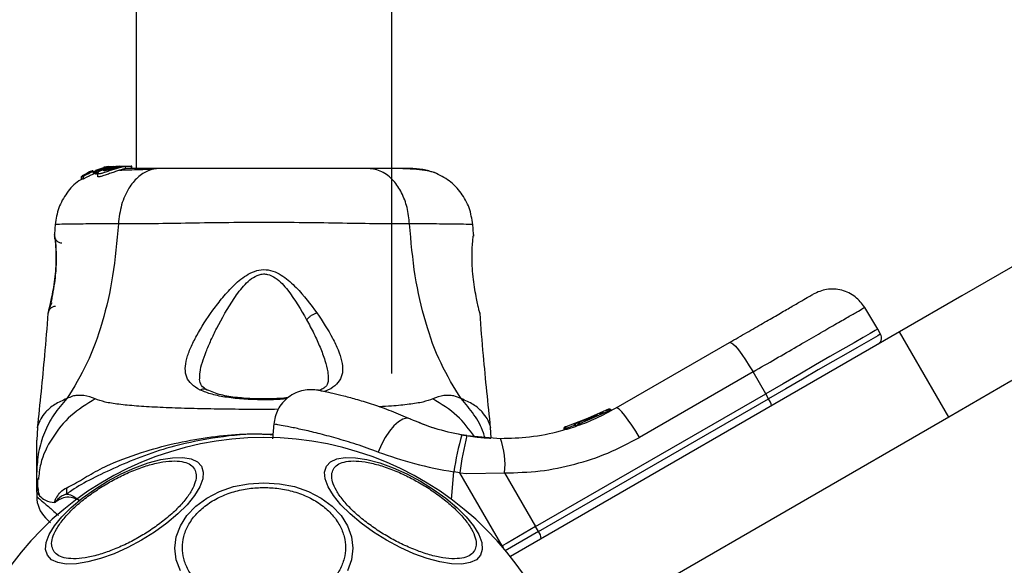
# Model space of a CAD drawing. Units: inches. Extents: x 30935 to 36955, y 12077 to 17077.
# Drawn here: x 34349 to 34479, y 14118 to 14190 of the extents above; entities that cross this region are included whole.
import ezdxf

# ---------------------------------------------------------------- set-up
doc = ezdxf.new("R2010")
doc.units = ezdxf.units.IN
doc.header["$MEASUREMENT"] = 0
doc.layers.add('001 MDP Equipment', color=5, linetype='Continuous')
doc.layers.add('006 MDP Labelling', color=250, linetype='Continuous')

# ---------------------------------------------------------------- blocks, each defined once
blk = doc.blocks.new('Frey')
at = {"layer": '001 MDP Equipment', "linetype": 'Continuous', "lineweight": 25}
for p, q in [((34398.2, 14143.7), (34398.2, 14816.65)), ((34364.5, 14288.63), (34364.5, 14170.75)), ((34360.45, 14170.91), (34359.12, 14170.5)), ((34360.76, 14170.91), (34359.13, 14170.42)), ((34359.27, 14170.38), (34361, 14170.91)), ((34360.32, 14170.92), (34360.23, 14170.91)), ((34360.28, 14170.91), (34360.63, 14170.97)), ((34360.78, 14170.99), (34360.32, 14170.92)), ((34361.45, 14171.03), (34360.45, 14170.91)), ((34362.31, 14171.05), (34360.76, 14170.91)), ((34361, 14170.91), (34360.76, 14170.91)), ((34361, 14170.91), (34361.43, 14170.95)), ((34361.15, 14170.91), (34361.52, 14170.91)), ((34361.8, 14171.05), (34362.15, 14171.05)), ((34362.05, 14170.91), (34362.48, 14170.91)), ((34362.31, 14171.05), (34362.56, 14171.05)), ((34362.37, 14171.04), (34362.56, 14171.05)), ((34362.56, 14171.05), (34363.83, 14171.05)), ((34363.07, 14170.73), (34363.07, 14171.04)), ((34363.83, 14171.05), (34363.83, 14170.75)), ((34363.92, 14171.05), (34363.83, 14171.05)), ((34363.92, 14170.75), (34363.92, 14171.05)), ((34357.26, 14169.7), (34357.47, 14169.72)), ((34357.26, 14169.7), (34357.26, 14169.33)), ((34357.26, 14169.33), (34357.26, 14169.7)), ((34357.88, 14170.06), (34357.35, 14169.76)), ((34357.47, 14169.72), (34357.47, 14169.36)), ((34358.17, 14170.14), (34357.99, 14170.12)), ((34358.34, 14170.31), (34358.1, 14170.16)), ((34358.1, 14170.16), (34358.11, 14170.15)), ((34358.34, 14170.21), (34358.34, 14170.31)), ((34358.69, 14170.43), (34358.45, 14170.36)), ((34358.45, 14170.26), (34358.45, 14170.36)), ((34358.61, 14170.39), (34358.61, 14170.32)), ((34358.65, 14170.39), (34358.63, 14170.39)), ((34358.86, 14170.36), (34359.61, 14170.6)), ((34358.86, 14170.03), (34358.86, 14170.36)), ((34359.05, 14170.1), (34358.86, 14170.03)), ((34359.04, 14170.37), (34359.04, 14170.03)), ((34359.04, 14170.37), (34359.04, 14170.37)), ((34359.04, 14170.37), (34359.15, 14170.34)), ((34359.04, 14170.03), (34359.04, 14170.37)), ((34359.04, 14170.03), (34359.04, 14170.03)), ((34359.15, 14169.99), (34359.04, 14170.03)), ((34359.15, 14170.34), (34359.15, 14169.99)), ((34359.27, 14170.03), (34359.27, 14170.38)), ((34359.37, 14170.11), (34359.37, 14169.73)), ((34357.47, 14169.36), (34357.26, 14169.33)), ((34357.26, 14169.33), (34357.26, 14169.33)), ((34353.8, 14163.44), (34353.68, 14162.02)), ((34409.01, 14162.02), (34408.89, 14163.44)), ((34353.7, 14161.95), (34353.69, 14162.02)), ((34353.69, 14161.84), (34353.69, 14161.82)), ((34409, 14162.02), (34409, 14161.82)), ((34353.76, 14161.46), (34353.74, 14161.64)), ((34352.86, 14151.65), (34352.88, 14151.72)), ((34409.8, 14151.78), (34409.83, 14151.65)), ((34462.35, 14149.56), (34460.63, 14152.42)), ((34465.24, 14149.21), (34413.88, 14119.55)), ((34462.72, 14148.9), (34462.35, 14149.56)), ((34471.74, 14137.95), (34465.24, 14149.21)), ((34427.82, 14139.15), (34442.8, 14147.8)), ((34445.89, 14143.91), (34430.9, 14135.26)), ((34447.56, 14141.02), (34445.89, 14143.91)), ((34417.2, 14123.49), (34447.56, 14141.02)), ((34447.94, 14140.36), (34447.56, 14141.02)), ((34417.57, 14122.83), (34447.94, 14140.36)), ((34426.81, 14138.99), (34422.95, 14137.26)), ((34427, 14138.82), (34423.01, 14137.04)), ((34426.44, 14138.8), (34426.59, 14138.87)), ((34426.59, 14138.87), (34426.79, 14138.98)), ((34427, 14138.82), (34427, 14138.82)), ((34382.63, 14137.08), (34382.46, 14135.07)), ((34402.06, 14137.13), (34401.34, 14137.41)), ((34471.74, 14137.95), (34420.27, 14108.23)), ((34425.17, 14138.18), (34421.18, 14136.68)), ((34422.95, 14137.26), (34422.58, 14137.13)), ((34423.01, 14137.04), (34423.02, 14137.03)), ((34423.14, 14137.34), (34423.08, 14137.31)), ((34423.32, 14137.4), (34423.12, 14137.33)), ((34425.35, 14138.26), (34423.46, 14137.46)), ((34424.3, 14137.8), (34423.88, 14137.62)), ((34351.44, 14136.57), (34351.35, 14134.91)), ((34411.33, 14135.19), (34411.25, 14136.57)), ((34421.04, 14136.33), (34420.96, 14136.31)), ((34420.96, 14136.31), (34420.96, 14136.31)), ((34421.04, 14136.33), (34421.02, 14136.39)), ((34421.12, 14136.67), (34421.18, 14136.68)), ((34421.21, 14136.43), (34421.23, 14136.44)), ((34422.4, 14136.89), (34421.23, 14136.45)), ((34421.23, 14136.45), (34421.23, 14136.44)), ((34422.43, 14136.78), (34422.43, 14136.78)), ((34422.82, 14136.91), (34422.45, 14136.78)), ((34422.82, 14136.91), (34422.8, 14136.96)), ((34422.99, 14137.01), (34423.02, 14137.03)), ((34408.14, 14135.5), (34407.45, 14135.62)), ((34408.14, 14135.5), (34412.56, 14135.13)), ((34351.35, 14128.06), (34351.35, 14130.68)), ((34406.09, 14127.08), (34406.41, 14130.71)), ((34407.21, 14130.57), (34406.41, 14130.71)), ((34412.78, 14120.94), (34407.21, 14130.57)), ((34407.21, 14130.57), (34408.1, 14130.52)), ((34408.1, 14130.52), (34413.1, 14130.57)), ((34413.1, 14130.57), (34417.2, 14123.49)), ((34351.35, 14128.06), (34351.35, 14127.48)), ((34417.57, 14122.83), (34413.16, 14120.28)), ((34417.2, 14123.49), (34413.43, 14121.31)), ((34417.57, 14122.83), (34417.2, 14123.49)), ((34412.74, 14120.92), (34412.78, 14120.94)), ((34413.43, 14121.31), (34412.78, 14120.94)), ((34412.78, 14120.94), (34412.9, 14120.74))]:
    blk.add_line(p, q, dxfattribs=at)
at = {"layer": '001 MDP Equipment', "linetype": 'Continuous', "lineweight": 25, "flags": 128}
for points in [[(34530.1, 14186.66), (34522.14, 14182.06), (34514.11, 14177.43), (34506.04, 14172.77), (34497.93, 14168.08), (34489.79, 14163.38), (34481.62, 14158.66), (34473.43, 14153.94), (34465.24, 14149.21)], [(34536.6, 14175.4), (34528.64, 14170.8), (34520.61, 14166.17), (34512.54, 14161.51), (34504.43, 14156.82), (34496.29, 14152.12), (34488.12, 14147.41), (34479.93, 14142.68), (34471.74, 14137.95)], [(34462.35, 14149.56), (34462.31, 14149.54), (34461.99, 14149.35), (34461.36, 14148.99), (34460.43, 14148.45), (34459.22, 14147.75), (34457.75, 14146.9), (34456.04, 14145.92), (34454.13, 14144.82), (34452.06, 14143.62), (34449.85, 14142.35), (34447.56, 14141.02)], [(34462.72, 14148.9), (34462.68, 14148.88), (34462.36, 14148.69), (34461.73, 14148.33), (34460.81, 14147.79), (34459.59, 14147.09), (34458.12, 14146.24), (34456.42, 14145.26), (34454.51, 14144.16), (34452.44, 14142.96), (34450.23, 14141.69), (34447.94, 14140.36)], [(34442.8, 14147.8), (34442.97, 14147.79), (34443.23, 14147.61), (34443.56, 14147.29), (34443.96, 14146.81), (34444.41, 14146.21), (34444.89, 14145.51), (34445.39, 14144.73), (34445.89, 14143.91)], [(34430.9, 14135.26), (34430.41, 14136.08), (34429.91, 14136.86), (34429.43, 14137.56), (34428.98, 14138.16), (34428.58, 14138.64), (34428.24, 14138.97), (34427.99, 14139.14), (34427.82, 14139.15)], [(34400.63, 14137.72), (34400.18, 14137.79), (34399.66, 14137.66), (34399.08, 14137.32), (34398.49, 14136.78), (34397.9, 14136.08), (34397.34, 14135.25), (34396.84, 14134.32), (34396.42, 14133.34)], [(34352.76, 14119.72), (34352.53, 14120.48), (34352.61, 14121.4), (34353, 14122.45), (34353.7, 14123.59), (34354.67, 14124.8), (34355.9, 14126.03), (34357.34, 14127.24), (34358.96, 14128.4), (34360.69, 14129.48), (34362.49, 14130.44), (34364.3, 14131.26), (34366.07, 14131.9), (34367.75, 14132.35), (34369.28, 14132.59), (34370.62, 14132.62), (34371.72, 14132.44), (34372.56, 14132.05), (34373.11, 14131.46), (34373.34, 14130.7), (34373.26, 14129.78), (34372.87, 14128.73), (34372.17, 14127.59), (34371.19, 14126.38), (34369.97, 14125.16), (34368.53, 14123.94), (34366.91, 14122.78), (34365.18, 14121.7), (34363.38, 14120.74), (34361.57, 14119.92), (34359.79, 14119.28), (34358.12, 14118.83), (34356.59, 14118.59), (34355.25, 14118.56), (34354.14, 14118.74), (34353.31, 14119.13), (34352.76, 14119.72)], [(34389.58, 14131.46), (34390.13, 14132.05), (34390.97, 14132.44), (34392.07, 14132.62), (34393.41, 14132.59), (34394.94, 14132.35), (34396.62, 14131.9), (34398.39, 14131.26), (34400.2, 14130.44), (34402, 14129.48), (34403.74, 14128.4), (34405.35, 14127.24), (34406.79, 14126.03), (34408.02, 14124.8), (34408.99, 14123.59), (34409.69, 14122.45), (34410.08, 14121.4), (34410.16, 14120.48), (34409.93, 14119.72), (34409.38, 14119.13), (34408.55, 14118.74), (34407.44, 14118.56), (34406.1, 14118.59), (34404.57, 14118.83), (34402.9, 14119.28), (34401.12, 14119.92), (34399.31, 14120.74), (34397.51, 14121.7), (34395.78, 14122.78), (34394.17, 14123.94), (34392.72, 14125.16), (34391.5, 14126.38), (34390.52, 14127.59), (34389.82, 14128.73), (34389.43, 14129.78), (34389.35, 14130.7), (34389.58, 14131.46)], [(34370.31, 14117.67), (34369.78, 14119.12), (34369.6, 14120.63), (34369.78, 14122.13), (34370.31, 14123.59), (34371.17, 14124.96), (34372.35, 14126.2), (34373.8, 14127.26), (34375.47, 14128.13), (34377.33, 14128.77), (34379.31, 14129.16), (34381.35, 14129.29), (34383.39, 14129.16), (34385.36, 14128.77), (34387.22, 14128.13), (34388.9, 14127.26), (34390.34, 14126.2), (34391.52, 14124.96), (34392.38, 14123.59), (34392.91, 14122.13), (34393.09, 14120.63), (34392.91, 14119.12), (34392.38, 14117.67)]]:
    blk.add_lwpolyline(points, dxfattribs=at)
at = {"layer": '001 MDP Equipment', "linetype": 'Continuous', "lineweight": 25}
for centre, radius, start, end in [((34446.49, 14139.25), 1.83, 5.7733, 37.5744), ((34427.89, 14137.46), 1.62, 117.267, 123.2468), ((34422.67, 14136.9), 0.249, 109.6497, 208.6334), ((34381.35, 14093.7), 41.55, 0, 180), ((34447.49, 14124.51), 41.55, 164.5018, 171.4236), ((34448.3, 14125.35), 41.43, 165.8173, 172.7541), ((34403.2, 14131.71), 9.96, 353.4325, 20.092), ((34337.27, 14128.01), 18.05, 359.2982, 1.9897), ((34355.35, 14127.48), 4, 180.1042, 225), ((34416.13, 14121.72), 1.83, 5.7708, 37.5773)]:
    blk.add_arc(centre, radius, start, end, dxfattribs=at)
for points, knots in [([(34362.48, 14170.91), (34362.32, 14170.86), (34361.99, 14170.77), (34361.37, 14170.58), (34360.75, 14170.36), (34360.17, 14170.17), (34359.71, 14170.04), (34359.44, 14170.02), (34359.34, 14170.09), (34359.43, 14170.24), (34359.71, 14170.44), (34360.19, 14170.66), (34360.72, 14170.82), (34361.05, 14170.88), (34361.15, 14170.91)], [0, 0, 0, 0, 0.0862305, 0.1724453, 0.2598055, 0.3488837, 0.4356145, 0.5168597, 0.595548, 0.6778102, 0.767628, 0.8632848, 0.9573753, 1, 1, 1, 1]), ([(34360.23, 14170.46), (34360.23, 14170.46), (34360.22, 14170.47), (34360.24, 14170.51), (34360.35, 14170.58), (34360.53, 14170.65), (34360.75, 14170.73), (34361, 14170.8), (34361.27, 14170.86), (34361.44, 14170.89), (34361.52, 14170.91)], [0, 0, 0, 0, 0.015749, 0.156065, 0.295621, 0.436463, 0.576393, 0.718187, 0.860358, 1, 1, 1, 1]), ([(34362.05, 14170.91), (34361.99, 14170.89), (34361.87, 14170.86), (34361.64, 14170.79), (34361.38, 14170.72), (34361.12, 14170.65), (34360.87, 14170.58), (34360.63, 14170.51), (34360.43, 14170.47), (34360.28, 14170.44), (34360.24, 14170.46), (34360.23, 14170.46)], [0, 0, 0, 0, 0.112515, 0.22523, 0.336313, 0.450619, 0.565042, 0.676158, 0.788935, 0.900756, 1, 1, 1, 1]), ([(34360.63, 14170.97), (34360.71, 14170.98), (34360.87, 14171), (34361.08, 14171.02), (34361.16, 14171.02), (34361.19, 14171.03)], [0, 0, 0, 0, 0.400496, 0.80112, 1, 1, 1, 1]), ([(34361.15, 14170.91), (34361.35, 14170.94), (34361.74, 14171), (34362.29, 14171.04), (34362.74, 14171.05), (34362.9, 14171.05), (34362.98, 14171.05)], [0, 0, 0, 0, 0.24636, 0.492671, 0.741246, 1, 1, 1, 1]), ([(34362.05, 14170.91), (34362.09, 14170.92), (34362.17, 14170.94), (34362.22, 14170.96), (34362.22, 14170.97), (34362.16, 14170.97), (34362.05, 14170.97), (34361.85, 14170.95), (34361.65, 14170.92), (34361.52, 14170.91)], [0, 0, 0, 0, 0.126956, 0.25004, 0.375634, 0.500866, 0.623564, 0.750515, 1, 1, 1, 1]), ([(34363.07, 14171.04), (34363.07, 14171.04), (34363.1, 14171.04), (34362.97, 14171.02), (34362.73, 14170.97), (34362.53, 14170.92), (34362.48, 14170.91)], [0, 0, 0, 0, 0.025432, 0.450601, 0.874344, 1, 1, 1, 1]), ([(34357.26, 14169.7), (34357.26, 14169.7), (34357.26, 14169.7), (34357.27, 14169.7), (34357.29, 14169.72), (34357.31, 14169.73), (34357.34, 14169.75), (34357.35, 14169.75), (34357.35, 14169.76)], [0, 0, 0, 0, 0.171805, 0.342835, 0.522479, 0.728038, 0.966257, 1, 1, 1, 1]), ([(34358.86, 14170.36), (34358.7, 14170.29), (34358.39, 14170.16), (34357.97, 14169.95), (34357.65, 14169.79), (34357.5, 14169.73), (34357.48, 14169.73), (34357.47, 14169.72)], [0, 0, 0, 0, 0.243184, 0.486372, 0.725732, 0.937653, 1, 1, 1, 1]), ([(34358.86, 14170.03), (34358.7, 14169.95), (34358.39, 14169.81), (34357.96, 14169.59), (34357.64, 14169.42), (34357.5, 14169.36), (34357.48, 14169.36), (34357.47, 14169.36)], [0, 0, 0, 0, 0.246114, 0.492223, 0.733782, 0.944459, 1, 1, 1, 1]), ([(34357.88, 14170.06), (34357.89, 14170.07), (34357.92, 14170.08), (34357.95, 14170.1), (34357.98, 14170.11), (34357.99, 14170.12), (34357.99, 14170.12), (34357.99, 14170.12)], [0, 0, 0, 0, 0.253095, 0.506604, 0.743142, 0.950864, 1, 1, 1, 1]), ([(34358.81, 14170.41), (34358.74, 14170.38), (34358.59, 14170.32), (34358.4, 14170.23), (34358.25, 14170.17), (34358.18, 14170.15), (34358.17, 14170.14), (34358.17, 14170.14)], [0, 0, 0, 0, 0.241896, 0.483942, 0.717966, 0.930126, 1, 1, 1, 1]), ([(34358.45, 14170.36), (34358.44, 14170.35), (34358.42, 14170.34), (34358.38, 14170.33), (34358.35, 14170.31), (34358.34, 14170.31), (34358.34, 14170.31), (34358.34, 14170.31)], [0, 0, 0, 0, 0.237564, 0.475086, 0.706454, 0.918561, 1, 1, 1, 1]), ([(34358.76, 14170.43), (34358.74, 14170.42), (34358.72, 14170.41), (34358.69, 14170.4), (34358.66, 14170.39), (34358.65, 14170.39), (34358.65, 14170.39), (34358.65, 14170.39)], [0, 0, 0, 0, 0.250199, 0.500664, 0.741548, 0.963572, 1, 1, 1, 1]), ([(34359.04, 14170.37), (34359.05, 14170.38), (34359.05, 14170.38), (34359.07, 14170.39), (34359.1, 14170.4), (34359.12, 14170.41), (34359.13, 14170.42)], [0, 0, 0, 0, 0.237129, 0.484319, 0.750934, 1, 1, 1, 1]), ([(34359.27, 14170.38), (34359.25, 14170.37), (34359.23, 14170.36), (34359.2, 14170.35), (34359.17, 14170.34), (34359.16, 14170.34), (34359.16, 14170.34), (34359.15, 14170.34)], [0, 0, 0, 0, 0.240854, 0.482035, 0.709592, 0.917558, 1, 1, 1, 1]), ([(34359.27, 14170.03), (34359.25, 14170.03), (34359.23, 14170.02), (34359.2, 14170), (34359.17, 14170), (34359.16, 14169.99), (34359.16, 14169.99), (34359.15, 14169.99)], [0, 0, 0, 0, 0.243272, 0.487216, 0.715116, 0.921647, 1, 1, 1, 1]), ([(34363.04, 14170.73), (34363.05, 14170.73), (34363.06, 14170.72), (34362.84, 14170.67), (34362.43, 14170.56), (34361.89, 14170.39), (34361.28, 14170.18), (34360.65, 14169.95), (34360.08, 14169.75), (34359.66, 14169.64), (34359.41, 14169.64), (34359.39, 14169.7), (34359.38, 14169.73)], [0, 0, 0, 0, 0.058802, 0.169068, 0.277287, 0.382959, 0.489424, 0.599353, 0.710617, 0.816623, 0.91451, 1, 1, 1, 1]), ([(34367.55, 14170.75), (34367.04, 14170.69), (34366.04, 14170.57), (34364.64, 14169.63), (34363.41, 14168.13), (34362.45, 14166.02), (34362.23, 14164.29), (34362.13, 14163.43)], [0, 0, 0, 0, 0.186764, 0.373537, 0.560283, 0.780201, 1, 1, 1, 1]), ([(34366.54, 14170.61), (34365.49, 14170.59), (34363.83, 14170.55), (34362.68, 14170.5), (34362.26, 14170.48)], [0, 0, 0, 0, 0.6331096, 1, 1, 1, 1]), ([(34367.55, 14170.75), (34366.45, 14170.75), (34364.52, 14170.75), (34363.51, 14170.75), (34363.07, 14170.75)], [0, 0, 0, 0, 0.569194, 1, 1, 1, 1]), ([(34395.14, 14170.75), (34394.17, 14170.75), (34392.22, 14170.75), (34388.8, 14170.75), (34385.15, 14170.75), (34381.35, 14170.75), (34377.55, 14170.75), (34373.9, 14170.75), (34370.48, 14170.75), (34368.52, 14170.75), (34367.55, 14170.75)], [0, 0, 0, 0, 0.124909, 0.249843, 0.374593, 0.499792, 0.624956, 0.749661, 0.874776, 1, 1, 1, 1]), ([(34400.56, 14163.43), (34400.48, 14164.16), (34400.31, 14165.63), (34399.56, 14167.59), (34398.43, 14169.27), (34396.92, 14170.5), (34395.74, 14170.67), (34395.14, 14170.75)], [0, 0, 0, 0, 0.186726, 0.373509, 0.560342, 0.780155, 1, 1, 1, 1]), ([(34400.55, 14170.75), (34400.22, 14170.75), (34399.58, 14170.75), (34397.73, 14170.75), (34396.01, 14170.75), (34395.14, 14170.75)], [0, 0, 0, 0, 0.333517, 0.66651, 1, 1, 1, 1]), ([(34403.83, 14170.2), (34403.55, 14170.29), (34403, 14170.45), (34401.56, 14170.62), (34399.97, 14170.72), (34398.71, 14170.74), (34398.2, 14170.74)], [0, 0, 0, 0, 0.2822491, 0.5557397, 0.8189406, 1, 1, 1, 1]), ([(34403.85, 14170.19), (34403.37, 14170.35), (34402.41, 14170.67), (34401.16, 14170.73), (34400.55, 14170.75)], [0, 0, 0, 0, 0.511235, 1, 1, 1, 1]), ([(34408.9, 14163.36), (34408.78, 14164.1), (34408.55, 14165.58), (34407.43, 14167.56), (34405.87, 14169.21), (34404.52, 14169.87), (34403.84, 14170.2)], [0, 0, 0, 0, 0.249941, 0.499965, 0.750054, 1, 1, 1, 1]), ([(34357.28, 14169.31), (34357.16, 14169.25), (34356.37, 14168.83), (34355.28, 14167.54), (34354.14, 14165.59), (34353.91, 14164.1), (34353.79, 14163.36)], [0, 0, 0, 0, 0.060782, 0.373936, 0.687018, 1, 1, 1, 1]), ([(34362.13, 14163.43), (34360.88, 14163.43), (34358.4, 14163.44), (34355.77, 14163.4), (34354.24, 14163.38), (34353.62, 14163.34), (34353.79, 14163.36), (34353.79, 14163.36)], [0, 0, 0, 0, 0.251103, 0.501213, 0.750584, 0.999872, 1, 1, 1, 1]), ([(34362.13, 14163.43), (34361.93, 14161.13), (34361.55, 14156.7), (34360.13, 14150.49), (34358.14, 14144.94), (34356.26, 14141.89), (34355.33, 14140.38)], [0, 0, 0, 0, 0.272404, 0.525016, 0.764834, 1, 1, 1, 1]), ([(34400.56, 14163.43), (34399.21, 14163.44), (34396.51, 14163.44), (34391.77, 14163.52), (34386.68, 14163.6), (34381.35, 14163.64), (34376.03, 14163.6), (34370.94, 14163.52), (34366.18, 14163.44), (34363.48, 14163.44), (34362.13, 14163.43)], [0, 0, 0, 0, 0.124447, 0.248458, 0.373453, 0.499821, 0.626066, 0.750997, 0.875312, 1, 1, 1, 1]), ([(34407.36, 14140.38), (34406.43, 14141.89), (34404.55, 14144.94), (34402.56, 14150.49), (34401.14, 14156.7), (34400.76, 14161.13), (34400.56, 14163.43)], [0, 0, 0, 0, 0.235166, 0.474984, 0.727596, 1, 1, 1, 1]), ([(34408.9, 14163.36), (34408.9, 14163.36), (34409.08, 14163.36), (34408.46, 14163.37), (34406.94, 14163.4), (34404.3, 14163.43), (34401.81, 14163.43), (34400.56, 14163.43)], [0, 0, 0, 0, 0.000083, 0.248332, 0.497983, 0.748272, 1, 1, 1, 1]), ([(34353.69, 14162.02), (34353.7, 14161.98), (34353.71, 14161.91), (34353.78, 14161.32), (34353.85, 14160.41), (34353.9, 14159.25), (34353.88, 14157.9), (34353.76, 14156.47), (34353.57, 14155.06), (34353.42, 14154.26), (34353.35, 14153.85)], [0, 0, 0, 0, 0.127956, 0.255244, 0.381045, 0.505465, 0.628549, 0.751809, 0.875622, 1, 1, 1, 1]), ([(34353.69, 14162.02), (34353.69, 14161.95), (34353.69, 14161.81), (34353.72, 14161.64), (34353.77, 14161.55), (34353.78, 14161.52)], [0, 0, 0, 0, 0.403201, 0.806609, 1, 1, 1, 1]), ([(34409.34, 14153.85), (34409.27, 14154.26), (34409.12, 14155.06), (34408.93, 14156.47), (34408.82, 14157.9), (34408.79, 14159.25), (34408.84, 14160.43), (34408.91, 14161.31), (34408.97, 14161.82), (34408.98, 14161.89), (34408.99, 14161.91)], [0, 0, 0, 0, 0.133795, 0.26655, 0.399022, 0.531501, 0.665146, 0.800598, 0.937249, 1, 1, 1, 1]), ([(34409, 14161.84), (34409, 14161.84), (34409, 14161.85), (34408.99, 14161.83), (34408.99, 14161.81)], [0, 0, 0, 0, 0.107617, 1, 1, 1, 1]), ([(34353.78, 14161.52), (34353.78, 14161.5), (34353.79, 14161.46), (34353.83, 14161.03), (34353.9, 14160.17), (34353.93, 14158.95), (34353.9, 14157.78), (34353.81, 14156.56), (34353.62, 14155.12), (34353.4, 14153.87), (34353.21, 14152.97), (34353.14, 14152.64), (34353.1, 14152.47)], [0, 0, 0, 0, 0.081369, 0.16311, 0.302856, 0.414073, 0.497874, 0.581714, 0.69262, 0.831405, 0.912175, 1, 1, 1, 1]), ([(34353.78, 14161.49), (34353.77, 14161.5), (34353.73, 14161.59), (34353.72, 14161.66), (34353.71, 14161.72)], [0, 0, 0, 0, 0.1663339, 1, 1, 1, 1]), ([(34353.81, 14161.47), (34353.81, 14161.46), (34353.85, 14161.38), (34353.95, 14161.26), (34354.1, 14161.12), (34354.28, 14161.02), (34354.48, 14160.95), (34354.62, 14160.94), (34354.69, 14160.94)], [0, 0, 0, 0, 0.049183, 0.239242, 0.42952, 0.619745, 0.809862, 1, 1, 1, 1]), ([(34372.93, 14141.52), (34372.52, 14141.75), (34371.71, 14142.23), (34371.09, 14143.18), (34370.89, 14144.32), (34371.11, 14145.65), (34371.65, 14147.11), (34372.72, 14149.23), (34374.16, 14151.5), (34375.91, 14153.76), (34377.4, 14155.42), (34378.9, 14156.67), (34380.37, 14157.33), (34381.62, 14157.48), (34382.82, 14157.14), (34384.2, 14156.37), (34386.18, 14154.56), (34387.48, 14152.83), (34388.33, 14151.69)], [0, 0, 0, 0, 0.063344, 0.125908, 0.187533, 0.248683, 0.309589, 0.370434, 0.49264, 0.554535, 0.617238, 0.680878, 0.713711, 0.747114, 0.780324, 0.8128, 0.876312, 1, 1, 1, 1]), ([(34375.11, 14149.66), (34375.82, 14150.99), (34376.89, 14152.97), (34378.54, 14155.18), (34379.67, 14156.24), (34380.52, 14156.72), (34381.26, 14156.86), (34382.02, 14156.78), (34383.24, 14156.16), (34385.08, 14154.08), (34386.21, 14152.12), (34386.98, 14150.8)], [0, 0, 0, 0, 0.256109, 0.382686, 0.444347, 0.503926, 0.533513, 0.561906, 0.621202, 0.745208, 1, 1, 1, 1]), ([(34442.8, 14147.8), (34443.56, 14148.24), (34445.07, 14149.11), (34447.19, 14150.33), (34449.1, 14151.44), (34450.76, 14152.39), (34452.11, 14153.17), (34453.09, 14153.74), (34453.72, 14154.11), (34453.8, 14154.15), (34453.84, 14154.17)], [0, 0, 0, 0, 0.125874, 0.250539, 0.375779, 0.500342, 0.625646, 0.750162, 0.8755, 1, 1, 1, 1]), ([(34460.63, 14152.42), (34460.25, 14152.92), (34459.67, 14153.69), (34458.55, 14154.36), (34457.6, 14154.72), (34456.6, 14154.87), (34455.29, 14154.82), (34454.41, 14154.43), (34453.84, 14154.17)], [0, 0, 0, 0, 0.239697, 0.368514, 0.5, 0.631486, 0.760304, 1, 1, 1, 1]), ([(34353.35, 14153.85), (34353.28, 14153.53), (34353.15, 14152.89), (34352.99, 14152.2), (34352.88, 14151.74), (34352.87, 14151.68), (34352.86, 14151.65)], [0, 0, 0, 0, 0.24863, 0.49881, 0.749316, 1, 1, 1, 1]), ([(34353.35, 14153.01), (34353.23, 14152.79), (34352.99, 14152.32), (34352.92, 14151.94), (34352.88, 14151.75)], [0, 0, 0, 0, 0.485193, 1, 1, 1, 1]), ([(34352.89, 14151.8), (34352.9, 14151.8), (34352.91, 14151.85), (34353, 14152.21), (34353.15, 14152.89), (34353.28, 14153.53), (34353.35, 14153.85)], [0, 0, 0, 0, 0.003291, 0.337377, 0.66937, 1, 1, 1, 1]), ([(34409.83, 14151.65), (34409.83, 14151.68), (34409.81, 14151.74), (34409.7, 14152.2), (34409.54, 14152.89), (34409.41, 14153.53), (34409.34, 14153.85)], [0, 0, 0, 0, 0.251402, 0.50231, 0.751667, 1, 1, 1, 1]), ([(34352.83, 14151.65), (34352.69, 14149.8), (34352.29, 14144.75), (34351.76, 14139.72), (34351.43, 14136.53)], [0, 0, 0, 0, 0.367189, 1, 1, 1, 1]), ([(34353.85, 14152.56), (34353.84, 14152.56), (34353.69, 14152.56), (34353.47, 14152.51), (34353.24, 14152.36), (34353.09, 14152.22), (34353.02, 14152.11), (34353, 14152.06)], [0, 0, 0, 0, 0.0517842, 0.4217851, 0.6179719, 0.8500005, 1, 1, 1, 1]), ([(34388.33, 14151.69), (34388.21, 14151.65), (34387.97, 14151.56), (34387.59, 14151.34), (34387.24, 14151.08), (34387.07, 14150.9), (34386.98, 14150.8)], [0, 0, 0, 0, 0.250005, 0.499983, 0.750002, 1, 1, 1, 1]), ([(34388.33, 14151.69), (34389.08, 14150.57), (34390.19, 14148.87), (34391.17, 14146.79), (34391.66, 14145.34), (34391.79, 14144.06), (34391.52, 14142.95), (34390.73, 14142.06), (34389.97, 14141.54), (34389.37, 14141.35), (34389.34, 14141.34)], [0, 0, 0, 0, 0.245094, 0.367683, 0.490224, 0.61338, 0.737873, 0.863576, 0.991147, 1, 1, 1, 1]), ([(34411.26, 14136.53), (34410.93, 14139.72), (34410.4, 14144.75), (34410, 14149.8), (34409.86, 14151.65)], [0, 0, 0, 0, 0.63255, 1, 1, 1, 1]), ([(34445.89, 14143.91), (34446.89, 14144.49), (34448.9, 14145.65), (34451.72, 14147.28), (34454.29, 14148.76), (34456.5, 14150.04), (34458.3, 14151.08), (34459.62, 14151.84), (34460.47, 14152.33), (34460.57, 14152.39), (34460.63, 14152.42)], [0, 0, 0, 0, 0.125, 0.249999, 0.374997, 0.499997, 0.625001, 0.749994, 0.874995, 1, 1, 1, 1]), ([(34386.98, 14150.8), (34387.3, 14150.18), (34387.96, 14148.95), (34388.78, 14147.13), (34389.41, 14145.45), (34389.8, 14144.02), (34389.81, 14143.26), (34389.81, 14142.94)], [0, 0, 0, 0, 0.214241, 0.427854, 0.645971, 0.848335, 1, 1, 1, 1]), ([(34372.87, 14142.99), (34372.88, 14143.28), (34372.9, 14144.35), (34373.5, 14146.1), (34374.33, 14148.09), (34374.85, 14149.14), (34375.11, 14149.66)], [0, 0, 0, 0, 0.156137, 0.572153, 0.786281, 1, 1, 1, 1]), ([(34462.35, 14147.54), (34462.45, 14147.61), (34462.61, 14147.73), (34462.75, 14147.95), (34462.82, 14148.14), (34462.85, 14148.34), (34462.85, 14148.6), (34462.77, 14148.78), (34462.72, 14148.9)], [0, 0, 0, 0, 0.239568, 0.368444, 0.499998, 0.631551, 0.760413, 1, 1, 1, 1]), ([(34373.87, 14141.52), (34373.57, 14141.69), (34372.97, 14142.04), (34372.89, 14142.63), (34372.84, 14142.93)], [0, 0, 0, 0, 0.5024303, 1, 1, 1, 1]), ([(34389.84, 14142.98), (34389.83, 14142.76), (34389.8, 14142.38), (34389.56, 14142.04), (34389.26, 14141.76), (34388.91, 14141.58), (34388.72, 14141.48)], [0, 0, 0, 0, 0.3549616, 0.6206624, 0.8040597, 1, 1, 1, 1]), ([(34373.87, 14141.51), (34373.85, 14141.52), (34373.76, 14141.59), (34373.54, 14141.63), (34373.23, 14141.63), (34373.03, 14141.55), (34372.93, 14141.52)], [0, 0, 0, 0, 0.073044, 0.382016, 0.691149, 1, 1, 1, 1]), ([(34384.37, 14140.37), (34384.08, 14140.34), (34383.03, 14140.23), (34381.07, 14140.21), (34378.67, 14140.29), (34376.42, 14140.53), (34374.43, 14140.91), (34373.43, 14141.32), (34372.93, 14141.52)], [0, 0, 0, 0, 0.072851, 0.25933, 0.446033, 0.631906, 0.816614, 1, 1, 1, 1]), ([(34384.52, 14140.51), (34384.33, 14140.48), (34383.58, 14140.4), (34382.06, 14140.33), (34379.97, 14140.34), (34377.73, 14140.5), (34375.52, 14140.84), (34374.43, 14141.29), (34373.87, 14141.52)], [0, 0, 0, 0, 0.050116, 0.201549, 0.373549, 0.564961, 0.774009, 1, 1, 1, 1]), ([(34388.54, 14141.5), (34387.87, 14141.55), (34386.84, 14141.63), (34385.51, 14141.16), (34384.56, 14140.6), (34383.77, 14139.84), (34382.96, 14138.69), (34382.76, 14137.68), (34382.63, 14137.02)], [0, 0, 0, 0, 0.238023, 0.367436, 0.499999, 0.632563, 0.761975, 1, 1, 1, 1]), ([(34388.54, 14141.5), (34388.58, 14141.49), (34388.67, 14141.47), (34389.34, 14141.34), (34390.4, 14141.12), (34391.85, 14140.77), (34393.65, 14140.28), (34395.76, 14139.63), (34398.1, 14138.8), (34399.79, 14138.08), (34400.63, 14137.72)], [0, 0, 0, 0, 0.120703, 0.24264, 0.364601, 0.488857, 0.613896, 0.741016, 0.870029, 1, 1, 1, 1]), ([(34355.33, 14140.38), (34354.73, 14139.69), (34353.54, 14138.32), (34352.31, 14135.91), (34351.5, 14133.35), (34351.4, 14131.57), (34351.35, 14130.68)], [0, 0, 0, 0, 0.249997, 0.499989, 0.749976, 1, 1, 1, 1]), ([(34355.33, 14140.38), (34354.77, 14140.14), (34353.63, 14139.66), (34352.49, 14138.63), (34351.76, 14137.59), (34351.47, 14136.73), (34351.45, 14136.62), (34351.44, 14136.57)], [0, 0, 0, 0, 0.179138, 0.36122, 0.534146, 0.774179, 1, 1, 1, 1]), ([(34359.07, 14140.34), (34357.95, 14139.65), (34355.72, 14138.27), (34353.3, 14135.25), (34351.84, 14132.32), (34351.65, 14130.38), (34351.58, 14129.69)], [0, 0, 0, 0, 0.281027, 0.562101, 0.843129, 1, 1, 1, 1]), ([(34359.07, 14140.34), (34358.59, 14140.52), (34357.98, 14140.76), (34357.13, 14140.82), (34356.63, 14140.81), (34356.04, 14140.71), (34355.58, 14140.5), (34355.33, 14140.38)], [0, 0, 0, 0, 0.436851, 0.556214, 0.68364, 0.825124, 1, 1, 1, 1]), ([(34383.22, 14138.97), (34382.59, 14138.96), (34380.71, 14138.95), (34377.54, 14138.97), (34373.86, 14139.02), (34370.39, 14139.1), (34367.23, 14139.23), (34364.47, 14139.39), (34362.16, 14139.62), (34360.32, 14139.9), (34359.47, 14140.19), (34359.07, 14140.34)], [0, 0, 0, 0, 0.0603588, 0.1824697, 0.3044182, 0.4259378, 0.546639, 0.6659682, 0.7827171, 0.895313, 1, 1, 1, 1]), ([(34403.63, 14140.34), (34403.22, 14140.19), (34402.38, 14139.9), (34400.52, 14139.62), (34398.6, 14139.42), (34397.14, 14139.34), (34396.6, 14139.31)], [0, 0, 0, 0, 0.260442, 0.540561, 0.831005, 1, 1, 1, 1]), ([(34407.36, 14140.38), (34407.04, 14140.52), (34406.46, 14140.77), (34405.72, 14140.83), (34404.75, 14140.77), (34404.1, 14140.52), (34403.63, 14140.34)], [0, 0, 0, 0, 0.224113, 0.402749, 0.56299, 1, 1, 1, 1]), ([(34409.12, 14135.37), (34408.41, 14136.34), (34406.94, 14138.34), (34404.75, 14139.66), (34403.63, 14140.34)], [0, 0, 0, 0, 0.4838374, 1, 1, 1, 1]), ([(34410.51, 14135.22), (34410.45, 14135.44), (34410.15, 14136.52), (34409.12, 14138.32), (34407.95, 14139.69), (34407.36, 14140.38)], [0, 0, 0, 0, 0.115299, 0.5576443, 1, 1, 1, 1]), ([(34411.25, 14136.57), (34411.25, 14136.57), (34411.28, 14136.47), (34411.21, 14136.81), (34410.93, 14137.58), (34410.2, 14138.63), (34409.06, 14139.66), (34407.92, 14140.14), (34407.36, 14140.38)], [0, 0, 0, 0, 0.0007916, 0.2269837, 0.4664637, 0.6389337, 0.8209824, 1, 1, 1, 1]), ([(34412.56, 14135.13), (34413.84, 14135.17), (34416.52, 14135.25), (34419.93, 14135.93), (34422.85, 14136.82), (34425.31, 14137.8), (34426.95, 14138.68), (34427.82, 14139.15)], [0, 0, 0, 0, 0.240929, 0.501891, 0.648858, 0.814893, 1, 1, 1, 1]), ([(34425.61, 14138.38), (34425.71, 14138.43), (34425.91, 14138.53), (34426.08, 14138.61), (34426.16, 14138.65)], [0, 0, 0, 0, 0.500827, 1, 1, 1, 1]), ([(34426.81, 14138.99), (34426.83, 14139), (34426.89, 14139.02), (34426.98, 14139.02), (34427.05, 14138.99), (34427.11, 14138.95), (34427.13, 14138.92), (34427.14, 14138.9)], [0, 0, 0, 0, 0.220224, 0.45143, 0.707978, 0.850361, 1, 1, 1, 1]), ([(34427, 14138.82), (34426.99, 14138.84), (34426.97, 14138.87), (34426.93, 14138.92), (34426.88, 14138.97), (34426.84, 14139), (34426.82, 14138.99), (34426.81, 14138.99)], [0, 0, 0, 0, 0.149541, 0.291916, 0.54848, 0.779362, 1, 1, 1, 1]), ([(34427.14, 14138.9), (34427.14, 14138.9), (34427.14, 14138.9), (34427.13, 14138.9), (34427.11, 14138.89), (34427.09, 14138.87), (34427.05, 14138.85), (34427.02, 14138.83), (34427, 14138.82)], [0, 0, 0, 0, 0.239834, 0.368674, 0.500298, 0.63188, 0.760784, 1, 1, 1, 1]), ([(34400.63, 14137.72), (34401.69, 14137.28), (34403.79, 14136.41), (34406.23, 14135.88), (34407.45, 14135.62)], [0, 0, 0, 0, 0.502193, 1, 1, 1, 1]), ([(34402.06, 14137.13), (34402.67, 14136.9), (34403.3, 14136.66), (34403.89, 14136.49), (34403.91, 14136.49)], [0, 0, 0, 0, 0.967397, 1, 1, 1, 1]), ([(34422.79, 14137.21), (34422.78, 14137.2), (34422.57, 14137.13), (34422.34, 14137.05), (34422.23, 14137.01), (34422.21, 14137.01)], [0, 0, 0, 0, 0.067597, 0.835859, 1, 1, 1, 1]), ([(34422.53, 14137.11), (34422.52, 14137.1), (34422.48, 14137.08), (34422.45, 14137.04), (34422.42, 14136.99), (34422.4, 14136.93), (34422.4, 14136.87), (34422.41, 14136.82), (34422.43, 14136.79), (34422.43, 14136.78)], [0, 0, 0, 0, 0.176297, 0.340863, 0.486973, 0.621621, 0.751513, 0.878313, 1, 1, 1, 1]), ([(34422.8, 14136.96), (34422.8, 14136.98), (34422.79, 14137.01), (34422.79, 14137.08), (34422.82, 14137.16), (34422.87, 14137.23), (34422.92, 14137.25), (34422.95, 14137.26)], [0, 0, 0, 0, 0.1493022, 0.2915626, 0.5481686, 0.7796834, 1, 1, 1, 1]), ([(34423.01, 14137.04), (34422.99, 14137.03), (34422.95, 14137.02), (34422.91, 14137), (34422.87, 14136.99), (34422.85, 14136.98), (34422.82, 14136.97), (34422.81, 14136.96), (34422.8, 14136.96)], [0, 0, 0, 0, 0.239557, 0.368235, 0.499731, 0.631014, 0.760228, 1, 1, 1, 1]), ([(34422.95, 14137.26), (34422.94, 14137.26), (34422.93, 14137.26), (34422.92, 14137.25), (34422.91, 14137.25)], [0, 0, 0, 0, 0.461869, 1, 1, 1, 1]), ([(34422.95, 14137.26), (34422.95, 14137.26), (34422.94, 14137.26), (34422.96, 14137.21), (34422.98, 14137.15), (34423, 14137.09), (34423.01, 14137.05), (34423.01, 14137.04)], [0, 0, 0, 0, 0.220454, 0.451605, 0.708541, 0.850678, 1, 1, 1, 1]), ([(34355.31, 14128.63), (34355.65, 14128.8), (34356.61, 14129.26), (34358.47, 14130.45), (34361.52, 14132), (34365.4, 14133.41), (34369.98, 14134.62), (34374.31, 14135.36), (34378.52, 14135.78), (34381.22, 14135.72), (34382.51, 14135.69)], [0, 0, 0, 0, 0.059765, 0.167806, 0.275973, 0.455964, 0.599868, 0.743893, 0.878349, 1, 1, 1, 1]), ([(34382.5, 14135.59), (34382.05, 14135.62), (34379.64, 14135.79), (34375.24, 14135.34), (34369.99, 14134.33), (34365.52, 14132.89), (34361.82, 14131.34), (34358.58, 14129.8), (34356.52, 14128.68), (34355.54, 14127.95), (34355.32, 14127.79)], [0, 0, 0, 0, 0.042188, 0.227894, 0.413377, 0.550127, 0.686729, 0.824213, 0.96198, 1, 1, 1, 1]), ([(34396.42, 14133.34), (34395.45, 14133.69), (34393.51, 14134.38), (34390.83, 14135.18), (34388.43, 14135.82), (34386.38, 14136.3), (34384.74, 14136.64), (34383.52, 14136.87), (34382.83, 14136.99), (34382.55, 14137.03), (34382.63, 14137.02), (34382.63, 14137.02)], [0, 0, 0, 0, 0.1235098, 0.2481871, 0.3731018, 0.4979258, 0.6237381, 0.7486241, 0.8745305, 0.9996684, 1, 1, 1, 1]), ([(34421.12, 14136.67), (34421.09, 14136.66), (34421.03, 14136.63), (34420.98, 14136.58), (34420.95, 14136.52), (34420.93, 14136.47), (34420.93, 14136.41), (34420.94, 14136.37), (34420.94, 14136.35)], [0, 0, 0, 0, 0.217439, 0.4468, 0.571774, 0.705613, 0.849386, 1, 1, 1, 1]), ([(34420.96, 14136.31), (34420.96, 14136.31), (34420.95, 14136.33), (34420.95, 14136.35), (34420.94, 14136.35)], [0, 0, 0, 0, 0.500034, 1, 1, 1, 1]), ([(34421.02, 14136.39), (34421.01, 14136.41), (34421.01, 14136.45), (34421.01, 14136.51), (34421.04, 14136.59), (34421.1, 14136.65), (34421.15, 14136.67), (34421.18, 14136.68)], [0, 0, 0, 0, 0.148072, 0.289638, 0.546225, 0.7784, 1, 1, 1, 1]), ([(34421.23, 14136.45), (34421.2, 14136.45), (34421.15, 14136.43), (34421.09, 14136.42), (34421.04, 14136.4), (34421.02, 14136.39), (34421.02, 14136.39)], [0, 0, 0, 0, 0.24056, 0.499599, 0.759188, 1, 1, 1, 1]), ([(34421.04, 14136.33), (34421.05, 14136.33), (34421.06, 14136.34), (34421.1, 14136.36), (34421.15, 14136.39), (34421.19, 14136.42), (34421.21, 14136.43)], [0, 0, 0, 0, 0.250282, 0.500226, 0.750167, 1, 1, 1, 1]), ([(34421.18, 14136.68), (34421.17, 14136.68), (34421.16, 14136.68), (34421.15, 14136.67), (34421.14, 14136.67)], [0, 0, 0, 0, 0.462729, 1, 1, 1, 1]), ([(34421.18, 14136.68), (34421.18, 14136.68), (34421.18, 14136.67), (34421.18, 14136.63), (34421.2, 14136.57), (34421.21, 14136.51), (34421.22, 14136.47), (34421.23, 14136.45)], [0, 0, 0, 0, 0.2213367, 0.4540054, 0.7103175, 0.8519277, 1, 1, 1, 1]), ([(34422.43, 14136.78), (34422.43, 14136.78), (34422.42, 14136.79), (34422.42, 14136.81), (34422.42, 14136.81)], [0, 0, 0, 0, 0.500075, 1, 1, 1, 1]), ([(34422.82, 14136.91), (34422.83, 14136.92), (34422.84, 14136.92), (34422.88, 14136.95), (34422.93, 14136.98), (34422.97, 14137), (34422.99, 14137.01)], [0, 0, 0, 0, 0.250424, 0.499837, 0.749864, 1, 1, 1, 1]), ([(34351.35, 14130.68), (34351.35, 14131.02), (34351.35, 14131.7), (34351.35, 14132.66), (34351.35, 14133.46), (34351.35, 14134.11), (34351.35, 14134.57), (34351.35, 14134.86), (34351.35, 14134.89), (34351.35, 14134.91)], [0, 0, 0, 0, 0.1445553, 0.2870116, 0.4306916, 0.5713279, 0.7142266, 0.8569797, 1, 1, 1, 1]), ([(34407.38, 14135.63), (34407.8, 14135.56), (34408.69, 14135.4), (34409.77, 14135.28), (34410.63, 14135.21), (34411.19, 14135.18), (34411.26, 14135.17), (34411.29, 14135.17)], [0, 0, 0, 0, 0.17669, 0.382085, 0.588469, 0.793897, 1, 1, 1, 1]), ([(34413.1, 14130.57), (34414.66, 14130.62), (34417.79, 14130.71), (34422.37, 14131.65), (34426.8, 14133.09), (34429.53, 14134.53), (34430.9, 14135.26)], [0, 0, 0, 0, 0.251355, 0.502003, 0.750223, 1, 1, 1, 1]), ([(34396.42, 14133.34), (34397.99, 14132.8), (34401.13, 14131.71), (34404.65, 14131.04), (34406.41, 14130.71)], [0, 0, 0, 0, 0.499845, 1, 1, 1, 1]), ([(34353.55, 14120.33), (34353.46, 14120.56), (34353.26, 14121.05), (34353.4, 14122.01), (34353.89, 14123.14), (34354.77, 14124.41), (34355.99, 14125.74), (34357.47, 14127.03), (34359.1, 14128.23), (34360.8, 14129.29), (34362.57, 14130.23), (34364.42, 14131.04), (34366.28, 14131.68), (34368.04, 14132.07), (34369.58, 14132.2), (34370.81, 14132.06), (34371.71, 14131.7), (34372.03, 14131.28), (34372.18, 14131.08)], [0, 0, 0, 0, 0.058262, 0.120008, 0.184319, 0.25, 0.31568, 0.379995, 0.441742, 0.5, 0.558258, 0.620004, 0.68432, 0.75, 0.815681, 0.879992, 0.941738, 1, 1, 1, 1]), ([(34390.51, 14131.08), (34390.66, 14131.28), (34390.98, 14131.7), (34391.89, 14132.06), (34393.11, 14132.2), (34394.65, 14132.07), (34396.41, 14131.68), (34398.27, 14131.04), (34400.12, 14130.23), (34401.89, 14129.29), (34403.59, 14128.23), (34405.22, 14127.03), (34406.7, 14125.74), (34407.92, 14124.41), (34408.8, 14123.14), (34409.29, 14122.01), (34409.43, 14121.05), (34409.23, 14120.56), (34409.14, 14120.33)], [0, 0, 0, 0, 0.058262, 0.120008, 0.184319, 0.25, 0.31568, 0.379996, 0.441742, 0.5, 0.558258, 0.620005, 0.68432, 0.75, 0.815681, 0.879992, 0.941738, 1, 1, 1, 1]), ([(34372.18, 14131.08), (34372.28, 14130.85), (34372.48, 14130.36), (34372.34, 14129.4), (34371.85, 14128.27), (34370.97, 14127), (34369.75, 14125.67), (34368.27, 14124.38), (34366.64, 14123.19), (34364.94, 14122.12), (34363.16, 14121.18), (34361.32, 14120.37), (34359.46, 14119.73), (34357.7, 14119.34), (34356.16, 14119.21), (34354.93, 14119.35), (34354.03, 14119.72), (34353.71, 14120.13), (34353.55, 14120.33)], [0, 0, 0, 0, 0.058255, 0.120002, 0.184319, 0.25, 0.31568, 0.379993, 0.441742, 0.5, 0.558258, 0.620007, 0.684319, 0.75, 0.815681, 0.879998, 0.941744, 1, 1, 1, 1]), ([(34409.14, 14120.33), (34408.98, 14120.13), (34408.66, 14119.72), (34407.76, 14119.35), (34406.53, 14119.21), (34404.99, 14119.34), (34403.23, 14119.73), (34401.37, 14120.37), (34399.53, 14121.18), (34397.75, 14122.12), (34396.05, 14123.19), (34394.42, 14124.38), (34392.94, 14125.67), (34391.72, 14127), (34390.84, 14128.27), (34390.35, 14129.4), (34390.22, 14130.36), (34390.41, 14130.85), (34390.51, 14131.08)], [0, 0, 0, 0, 0.058256, 0.120002, 0.184319, 0.25, 0.315681, 0.379993, 0.441742, 0.5, 0.558258, 0.620007, 0.68432, 0.75, 0.815681, 0.879998, 0.941745, 1, 1, 1, 1]), ([(34351.47, 14129.86), (34351.45, 14129.38), (34351.43, 14128.84), (34351.56, 14128.33), (34351.58, 14128.28)], [0, 0, 0, 0, 0.889483, 1, 1, 1, 1]), ([(34351.47, 14129.7), (34351.45, 14129.31), (34351.43, 14128.59), (34351.6, 14127.93), (34351.68, 14127.63)], [0, 0, 0, 0, 0.549306, 1, 1, 1, 1]), ([(34351.35, 14128.06), (34351.35, 14128.06), (34351.35, 14127.94), (34351.59, 14127.72), (34352.41, 14126.87), (34353.28, 14126.74), (34353.71, 14126.67)], [0, 0, 0, 0, 0.01046, 0.398222, 0.696682, 1, 1, 1, 1]), ([(34353.71, 14126.67), (34353.71, 14126.67), (34353.71, 14126.69), (34353.71, 14126.74), (34353.78, 14127.04), (34354.04, 14127.46), (34354.54, 14128.19), (34355.03, 14128.47), (34355.31, 14128.63)], [0, 0, 0, 0, 0.006551, 0.014896, 0.034881, 0.263479, 0.568361, 1, 1, 1, 1]), ([(34381.35, 14112.79), (34380.69, 14112.82), (34379.34, 14112.87), (34377.33, 14113.31), (34375.41, 14114.05), (34373.69, 14115.08), (34372.29, 14116.35), (34371.29, 14117.77), (34370.71, 14119.24), (34370.53, 14120.73), (34370.71, 14122.21), (34371.29, 14123.68), (34372.29, 14125.1), (34373.69, 14126.37), (34375.41, 14127.4), (34377.33, 14128.14), (34379.34, 14128.58), (34380.69, 14128.63), (34381.35, 14128.66)], [0, 0, 0, 0, 0.058258, 0.120006, 0.18432, 0.25, 0.315678, 0.379995, 0.441742, 0.5, 0.558257, 0.620004, 0.684321, 0.749999, 0.815678, 0.879994, 0.941742, 1, 1, 1, 1]), ([(34381.35, 14128.66), (34382, 14128.63), (34383.35, 14128.58), (34385.36, 14128.14), (34387.29, 14127.4), (34389.01, 14126.37), (34390.4, 14125.1), (34391.4, 14123.68), (34391.98, 14122.21), (34392.16, 14120.73), (34391.98, 14119.24), (34391.4, 14117.77), (34390.4, 14116.35), (34389.01, 14115.08), (34387.29, 14114.05), (34385.36, 14113.31), (34383.35, 14112.87), (34382, 14112.82), (34381.35, 14112.79)], [0, 0, 0, 0, 0.0582581, 0.1200055, 0.1843218, 0.2500014, 0.315679, 0.3799963, 0.4417433, 0.5000004, 0.5582582, 0.6200046, 0.6843224, 0.7499996, 0.8156796, 0.8799937, 0.9417424, 1, 1, 1, 1]), ([(34351.35, 14127.48), (34351.35, 14127.48), (34351.35, 14127.48), (34351.46, 14127.38), (34352, 14126.91), (34352.89, 14126.14), (34353.83, 14125.33), (34354.24, 14124.97)], [0, 0, 0, 0, 0.000009, 0.233017, 0.466071, 0.764967, 1, 1, 1, 1]), ([(34353.88, 14126.76), (34353.87, 14126.75), (34353.84, 14126.73), (34353.8, 14126.7), (34353.75, 14126.67), (34353.72, 14126.67), (34353.71, 14126.67)], [0, 0, 0, 0, 0.182038, 0.510436, 0.782829, 1, 1, 1, 1]), ([(34355.32, 14127.79), (34355.18, 14127.74), (34354.64, 14127.57), (34354.14, 14127.14), (34353.79, 14126.77), (34353.75, 14126.71), (34353.74, 14126.7), (34353.74, 14126.7), (34353.74, 14126.69), (34353.74, 14126.69), (34353.74, 14126.69), (34353.74, 14126.69), (34353.74, 14126.69), (34353.74, 14126.69), (34353.74, 14126.68), (34353.74, 14126.68), (34353.77, 14126.69), (34353.82, 14126.72), (34353.86, 14126.75), (34353.88, 14126.76)], [0, 0, 0, 0, 0.20654, 0.815071, 0.890704, 0.90017, 0.904894, 0.907253, 0.908007, 0.908371, 0.908668, 0.908898, 0.909134, 0.90949, 0.910149, 0.912656, 0.922535, 0.961989, 1, 1, 1, 1]), ([(34356.96, 14126.98), (34356.95, 14126.98), (34356.47, 14127.2), (34355.67, 14127.48), (34354.67, 14127.24), (34354.14, 14126.94), (34353.89, 14126.77), (34353.88, 14126.76)], [0, 0, 0, 0, 0.004373, 0.404315, 0.693969, 0.98474, 1, 1, 1, 1]), ([(34355.32, 14127.79), (34355.37, 14127.78), (34355.87, 14127.72), (34356.43, 14127.37), (34356.95, 14126.98), (34356.96, 14126.98)], [0, 0, 0, 0, 0.088106, 0.991379, 1, 1, 1, 1]), ([(34353.16, 14124.01), (34353.13, 14124.04), (34352.88, 14124.29), (34352.62, 14124.55), (34352.55, 14124.62), (34352.52, 14124.65)], [0, 0, 0, 0, 0.051839, 0.520957, 1, 1, 1, 1])]:
    blk.add_open_spline(points, degree=3, knots=knots, dxfattribs=at)

msp = doc.modelspace()

# ---------------------------------------------------------------- block references
at = {"layer": '006 MDP Labelling'}
msp.add_blockref('Frey', (0, 0), dxfattribs=at)

doc.saveas('drawing.dxf')
